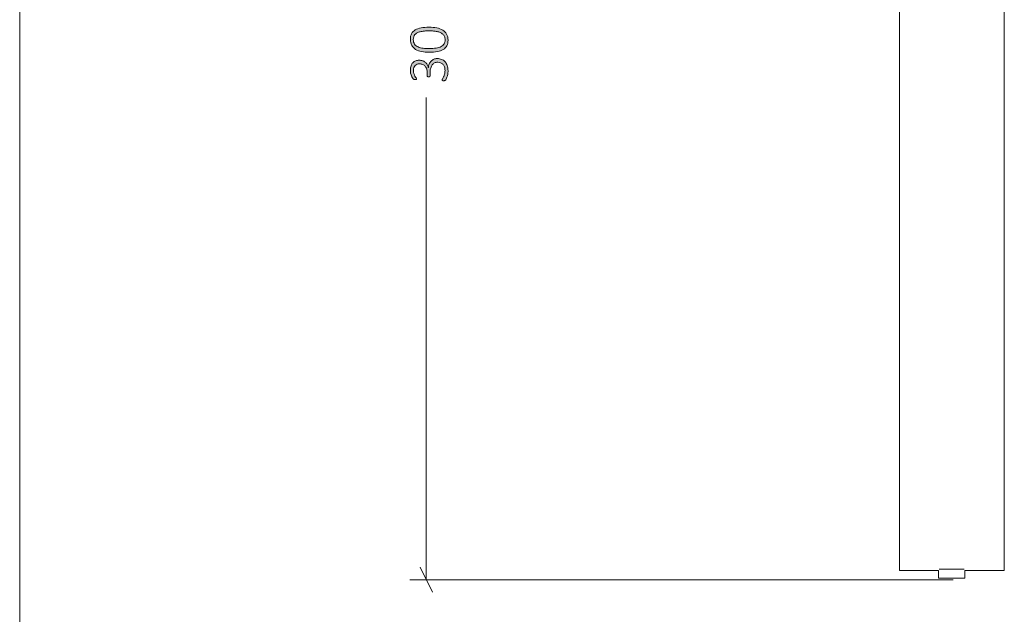
# Model space of a CAD drawing. Units: inches. Extents: x 3 to 201, y 3 to 129.
# Drawn here: x 3 to 31, y 29 to 46 of the extents above; entities that cross this region are included whole.
import ezdxf

# ---------------------------------------------------------------- set-up
doc = ezdxf.new("R2010")
doc.units = ezdxf.units.IN
doc.header["$MEASUREMENT"] = 0
doc.layers.add('Layer 1', color=7, linetype='Continuous')

# ---------------------------------------------------------------- blocks, each defined once
blk = doc.blocks.new('block 3')
at = {"layer": 'Layer 1', "color": 7, "lineweight": 18, "true_color": 0xffffff}
for points in [[(28.206, 52.804), (28.206, 31.57)], [(31.206, 52.804), (31.206, 31.57)], [(28.206, 31.57), (28.206, 31.454), (28.206, 31.337), (28.206, 31.204), (28.206, 31.087), (28.206, 30.97), (28.206, 30.87), (28.206, 30.754), (28.206, 30.67), (28.206, 30.57), (28.206, 30.504), (28.206, 30.437), (28.206, 30.387), (28.206, 30.354), (28.206, 30.32)], [(31.206, 31.57), (31.206, 31.454), (31.206, 31.337), (31.206, 31.204), (31.206, 31.087), (31.206, 30.97), (31.206, 30.87), (31.206, 30.754), (31.206, 30.67), (31.206, 30.57), (31.206, 30.504), (31.206, 30.437), (31.206, 30.387), (31.206, 30.354), (31.206, 30.32)], [(28.206, 30.32), (29.323, 30.32)], [(29.323, 30.32), (29.323, 30.104)], [(29.34, 30.354), (29.356, 30.354), (29.39, 30.354), (29.44, 30.354), (29.49, 30.354), (29.556, 30.354), (29.623, 30.354), (29.706, 30.354), (29.773, 30.354), (29.84, 30.354), (29.906, 30.354), (29.973, 30.354), (30.006, 30.354), (30.04, 30.354), (30.056, 30.354)], [(30.073, 30.104), (30.073, 30.32)], [(30.073, 30.32), (31.206, 30.32)], [(29.323, 30.104), (29.34, 30.104), (29.356, 30.104), (29.39, 30.104), (29.44, 30.104), (29.49, 30.104), (29.556, 30.104), (29.623, 30.104), (29.706, 30.104), (29.773, 30.104), (29.84, 30.104), (29.906, 30.104), (29.973, 30.104), (30.006, 30.104), (30.04, 30.104), (30.073, 30.104)]]:
    blk.add_lwpolyline(points, dxfattribs=at)

msp = doc.modelspace()

# ---------------------------------------------------------------- hatches: boundary and pattern name
at = {"layer": 'Layer 1', "true_color": 0x808080}
h = msp.add_hatch(color=8, dxfattribs=at)
h.dxf.hatch_style = 2
edge = h.paths.add_edge_path()
edge.add_spline(control_points=[(14.719, 45.9), (14.799, 45.9), (14.871, 45.894), (14.937, 45.881), (15.004, 45.869), (15.061, 45.848), (15.109, 45.819), (15.157, 45.79), (15.194, 45.752), (15.221, 45.705), (15.248, 45.658), (15.261, 45.6), (15.261, 45.531), (15.261, 45.468), (15.25, 45.414), (15.227, 45.37), (15.204, 45.325), (15.169, 45.29), (15.124, 45.262), (15.078, 45.235), (15.022, 45.215), (14.955, 45.203), (14.888, 45.191), (14.811, 45.184), (14.723, 45.184), (14.644, 45.184), (14.571, 45.191), (14.505, 45.203), (14.438, 45.216), (14.381, 45.236), (14.333, 45.265), (14.285, 45.294), (14.248, 45.332), (14.221, 45.379), (14.194, 45.426), (14.181, 45.484), (14.181, 45.552), (14.181, 45.616), (14.192, 45.67), (14.215, 45.714), (14.238, 45.758), (14.273, 45.794), (14.318, 45.822), (14.364, 45.85), (14.42, 45.87), (14.487, 45.882), (14.554, 45.894), (14.631, 45.9), (14.719, 45.9)], knot_values=[0, 0, 0, 0, 1, 1, 1, 2, 2, 2, 3, 3, 3, 4, 4, 4, 5, 5, 5, 6, 6, 6, 7, 7, 7, 8, 8, 8, 9, 9, 9, 10, 10, 10, 11, 11, 11, 12, 12, 12, 13, 13, 13, 14, 14, 14, 15, 15, 15, 16, 16, 16, 16], degree=3, periodic=1)
edge = h.paths.add_edge_path()
edge.add_spline(control_points=[(14.95, 45.002), (14.996, 45.002), (15.038, 44.994), (15.076, 44.979), (15.114, 44.964), (15.147, 44.942), (15.174, 44.913), (15.202, 44.884), (15.223, 44.847), (15.239, 44.803), (15.254, 44.759), (15.261, 44.708), (15.261, 44.651), (15.261, 44.616), (15.258, 44.584), (15.252, 44.553), (15.246, 44.523), (15.239, 44.496), (15.231, 44.472), (15.223, 44.449), (15.215, 44.429), (15.206, 44.413), (15.197, 44.397), (15.191, 44.388), (15.188, 44.384), (15.185, 44.38), (15.182, 44.377), (15.178, 44.375), (15.175, 44.373), (15.171, 44.372), (15.167, 44.37), (15.163, 44.369), (15.158, 44.368), (15.152, 44.367), (15.146, 44.366), (15.138, 44.366), (15.13, 44.366), (15.113, 44.366), (15.102, 44.368), (15.096, 44.371), (15.09, 44.375), (15.087, 44.38), (15.087, 44.385), (15.087, 44.39), (15.092, 44.4), (15.101, 44.415), (15.11, 44.43), (15.12, 44.449), (15.131, 44.473), (15.142, 44.497), (15.152, 44.524), (15.161, 44.555), (15.17, 44.586), (15.175, 44.621), (15.175, 44.659), (15.175, 44.698), (15.17, 44.732), (15.16, 44.762), (15.149, 44.791), (15.135, 44.816), (15.116, 44.836), (15.097, 44.856), (15.075, 44.871), (15.049, 44.881), (15.024, 44.891), (14.996, 44.896), (14.965, 44.896), (14.933, 44.896), (14.903, 44.889), (14.877, 44.876), (14.851, 44.863), (14.828, 44.845), (14.809, 44.82), (14.79, 44.796), (14.775, 44.766), (14.765, 44.731), (14.755, 44.695), (14.749, 44.656), (14.749, 44.612), (14.749, 44.612), (14.749, 44.508), (14.749, 44.508), (14.749, 44.504), (14.749, 44.501), (14.747, 44.497), (14.745, 44.494), (14.743, 44.491), (14.739, 44.488), (14.736, 44.485), (14.731, 44.482), (14.726, 44.48), (14.72, 44.478), (14.714, 44.477), (14.706, 44.477), (14.698, 44.477), (14.692, 44.478), (14.687, 44.48), (14.682, 44.482), (14.678, 44.484), (14.674, 44.486), (14.671, 44.489), (14.668, 44.492), (14.666, 44.496), (14.665, 44.499), (14.664, 44.503), (14.664, 44.508), (14.664, 44.508), (14.664, 44.6), (14.664, 44.6), (14.664, 44.638), (14.659, 44.672), (14.649, 44.703), (14.638, 44.733), (14.623, 44.759), (14.604, 44.781), (14.585, 44.803), (14.562, 44.82), (14.535, 44.831), (14.508, 44.843), (14.478, 44.849), (14.445, 44.849), (14.421, 44.849), (14.398, 44.845), (14.376, 44.837), (14.354, 44.829), (14.335, 44.817), (14.319, 44.802), (14.303, 44.786), (14.29, 44.767), (14.281, 44.743), (14.272, 44.72), (14.267, 44.692), (14.267, 44.661), (14.267, 44.628), (14.272, 44.597), (14.282, 44.57), (14.291, 44.543), (14.302, 44.519), (14.314, 44.498), (14.325, 44.477), (14.336, 44.46), (14.346, 44.447), (14.356, 44.434), (14.36, 44.424), (14.36, 44.419), (14.36, 44.416), (14.36, 44.413), (14.359, 44.41), (14.358, 44.407), (14.356, 44.405), (14.352, 44.403), (14.349, 44.401), (14.345, 44.4), (14.339, 44.399), (14.333, 44.398), (14.326, 44.398), (14.317, 44.398), (14.311, 44.398), (14.305, 44.398), (14.301, 44.399), (14.296, 44.399), (14.292, 44.4), (14.288, 44.402), (14.284, 44.403), (14.281, 44.405), (14.277, 44.407), (14.274, 44.41), (14.269, 44.413), (14.264, 44.418), (14.26, 44.423), (14.252, 44.433), (14.242, 44.448), (14.233, 44.463), (14.223, 44.482), (14.214, 44.504), (14.205, 44.526), (14.197, 44.551), (14.19, 44.579), (14.184, 44.607), (14.181, 44.638), (14.181, 44.67), (14.181, 44.718), (14.187, 44.76), (14.2, 44.795), (14.213, 44.831), (14.231, 44.86), (14.254, 44.884), (14.277, 44.907), (14.304, 44.924), (14.335, 44.936), (14.366, 44.947), (14.4, 44.953), (14.436, 44.953), (14.47, 44.953), (14.501, 44.948), (14.53, 44.94), (14.559, 44.931), (14.585, 44.917), (14.607, 44.9), (14.63, 44.883), (14.649, 44.861), (14.664, 44.836), (14.679, 44.811), (14.69, 44.782), (14.695, 44.749), (14.695, 44.749), (14.697, 44.749), (14.697, 44.749), (14.7, 44.786), (14.709, 44.819), (14.723, 44.85), (14.737, 44.881), (14.755, 44.907), (14.777, 44.93), (14.799, 44.952), (14.825, 44.97), (14.855, 44.983), (14.884, 44.995), (14.916, 45.002), (14.95, 45.002)], knot_values=[0, 0, 0, 0, 1, 1, 1, 2, 2, 2, 3, 3, 3, 4, 4, 4, 5, 5, 5, 6, 6, 6, 7, 7, 7, 8, 8, 8, 9, 9, 9, 10, 10, 10, 11, 11, 11, 12, 12, 12, 13, 13, 13, 14, 14, 14, 15, 15, 15, 16, 16, 16, 17, 17, 17, 18, 18, 18, 19, 19, 19, 20, 20, 20, 21, 21, 21, 22, 22, 22, 23, 23, 23, 24, 24, 24, 25, 25, 25, 26, 26, 26, 27, 27, 27, 28, 28, 28, 29, 29, 29, 30, 30, 30, 31, 31, 31, 32, 32, 32, 33, 33, 33, 34, 34, 34, 35, 35, 35, 36, 36, 36, 37, 37, 37, 38, 38, 38, 39, 39, 39, 40, 40, 40, 41, 41, 41, 42, 42, 42, 43, 43, 43, 44, 44, 44, 45, 45, 45, 46, 46, 46, 47, 47, 47, 48, 48, 48, 49, 49, 49, 50, 50, 50, 51, 51, 51, 52, 52, 52, 53, 53, 53, 54, 54, 54, 55, 55, 55, 56, 56, 56, 57, 57, 57, 58, 58, 58, 59, 59, 59, 60, 60, 60, 61, 61, 61, 62, 62, 62, 63, 63, 63, 64, 64, 64, 65, 65, 65, 66, 66, 66, 67, 67, 67, 68, 68, 68, 69, 69, 69, 70, 70, 70, 71, 71, 71, 72, 72, 72, 73, 73, 73, 73], degree=3, periodic=1)
edge = h.paths.add_edge_path()
edge.add_spline(control_points=[(14.728, 45.796), (14.675, 45.796), (14.626, 45.794), (14.582, 45.79), (14.539, 45.786), (14.5, 45.779), (14.465, 45.771), (14.431, 45.762), (14.402, 45.751), (14.376, 45.738), (14.351, 45.724), (14.33, 45.708), (14.314, 45.69), (14.297, 45.671), (14.285, 45.65), (14.277, 45.626), (14.269, 45.602), (14.265, 45.575), (14.265, 45.545), (14.265, 45.491), (14.278, 45.448), (14.303, 45.414), (14.328, 45.381), (14.362, 45.355), (14.404, 45.336), (14.445, 45.318), (14.493, 45.305), (14.547, 45.298), (14.601, 45.292), (14.656, 45.289), (14.714, 45.289), (14.794, 45.289), (14.863, 45.293), (14.922, 45.303), (14.98, 45.312), (15.028, 45.326), (15.066, 45.346), (15.103, 45.367), (15.131, 45.392), (15.149, 45.424), (15.168, 45.455), (15.177, 45.494), (15.177, 45.539), (15.177, 45.574), (15.171, 45.606), (15.16, 45.632), (15.148, 45.659), (15.132, 45.682), (15.112, 45.701), (15.091, 45.72), (15.067, 45.735), (15.038, 45.748), (15.01, 45.76), (14.98, 45.77), (14.946, 45.777), (14.913, 45.784), (14.878, 45.789), (14.841, 45.792), (14.805, 45.795), (14.767, 45.796), (14.728, 45.796)], knot_values=[0, 0, 0, 0, 1, 1, 1, 2, 2, 2, 3, 3, 3, 4, 4, 4, 5, 5, 5, 6, 6, 6, 7, 7, 7, 8, 8, 8, 9, 9, 9, 10, 10, 10, 11, 11, 11, 12, 12, 12, 13, 13, 13, 14, 14, 14, 15, 15, 15, 16, 16, 16, 17, 17, 17, 18, 18, 18, 19, 19, 19, 20, 20, 20, 20], degree=3, periodic=1)

# ---------------------------------------------------------------- linework, layer by layer
at = {"layer": 'Layer 1', "color": 9, "lineweight": 18, "true_color": 0xc0c0c0}
msp.add_lwpolyline([(2.983, 129), (2.983, 2.983)], dxfattribs=at)
at = {"layer": 'Layer 1', "color": 8, "lineweight": 18, "true_color": 0x808080}
for points in [[(14.633, 30.05), (14.633, 43.883)], [(14.467, 30.417), (14.817, 29.7)], [(29.74, 30.05), (14.167, 30.05)]]:
    msp.add_lwpolyline(points, dxfattribs=at)
at = {"layer": 'Layer 1', "lineweight": 0}
for points, knots in [([(14.719, 45.9), (14.799, 45.9), (14.871, 45.894), (14.937, 45.881), (15.004, 45.869), (15.061, 45.848), (15.109, 45.819), (15.157, 45.79), (15.194, 45.752), (15.221, 45.705), (15.248, 45.658), (15.261, 45.6), (15.261, 45.531), (15.261, 45.468), (15.25, 45.414), (15.227, 45.37), (15.204, 45.325), (15.169, 45.29), (15.124, 45.262), (15.078, 45.235), (15.022, 45.215), (14.955, 45.203), (14.888, 45.191), (14.811, 45.184), (14.723, 45.184), (14.644, 45.184), (14.571, 45.191), (14.505, 45.203), (14.438, 45.216), (14.381, 45.236), (14.333, 45.265), (14.285, 45.294), (14.248, 45.332), (14.221, 45.379), (14.194, 45.426), (14.181, 45.484), (14.181, 45.552), (14.181, 45.616), (14.192, 45.67), (14.215, 45.714), (14.238, 45.758), (14.273, 45.794), (14.318, 45.822), (14.364, 45.85), (14.42, 45.87), (14.487, 45.882), (14.554, 45.894), (14.631, 45.9), (14.719, 45.9)], [0, 0, 0, 0, 1, 1, 1, 2, 2, 2, 3, 3, 3, 4, 4, 4, 5, 5, 5, 6, 6, 6, 7, 7, 7, 8, 8, 8, 9, 9, 9, 10, 10, 10, 11, 11, 11, 12, 12, 12, 13, 13, 13, 14, 14, 14, 15, 15, 15, 16, 16, 16, 16]), ([(14.728, 45.796), (14.675, 45.796), (14.626, 45.794), (14.582, 45.79), (14.539, 45.786), (14.5, 45.779), (14.465, 45.771), (14.431, 45.762), (14.402, 45.751), (14.376, 45.738), (14.351, 45.724), (14.33, 45.708), (14.314, 45.69), (14.297, 45.671), (14.285, 45.65), (14.277, 45.626), (14.269, 45.602), (14.265, 45.575), (14.265, 45.545), (14.265, 45.491), (14.278, 45.448), (14.303, 45.414), (14.328, 45.381), (14.362, 45.355), (14.404, 45.336), (14.445, 45.318), (14.493, 45.305), (14.547, 45.298), (14.601, 45.292), (14.656, 45.289), (14.714, 45.289), (14.794, 45.289), (14.863, 45.293), (14.922, 45.303), (14.98, 45.312), (15.028, 45.326), (15.066, 45.346), (15.103, 45.367), (15.131, 45.392), (15.149, 45.424), (15.168, 45.455), (15.177, 45.494), (15.177, 45.539), (15.177, 45.574), (15.171, 45.606), (15.16, 45.632), (15.148, 45.659), (15.132, 45.682), (15.112, 45.701), (15.091, 45.72), (15.067, 45.735), (15.038, 45.748), (15.01, 45.76), (14.98, 45.77), (14.946, 45.777), (14.913, 45.784), (14.878, 45.789), (14.841, 45.792), (14.805, 45.795), (14.767, 45.796), (14.728, 45.796)], [0, 0, 0, 0, 1, 1, 1, 2, 2, 2, 3, 3, 3, 4, 4, 4, 5, 5, 5, 6, 6, 6, 7, 7, 7, 8, 8, 8, 9, 9, 9, 10, 10, 10, 11, 11, 11, 12, 12, 12, 13, 13, 13, 14, 14, 14, 15, 15, 15, 16, 16, 16, 17, 17, 17, 18, 18, 18, 19, 19, 19, 20, 20, 20, 20]), ([(14.95, 45.002), (14.996, 45.002), (15.038, 44.994), (15.076, 44.979), (15.114, 44.964), (15.147, 44.942), (15.174, 44.913), (15.202, 44.884), (15.223, 44.847), (15.239, 44.803), (15.254, 44.759), (15.261, 44.708), (15.261, 44.651), (15.261, 44.616), (15.258, 44.584), (15.252, 44.553), (15.246, 44.523), (15.239, 44.496), (15.231, 44.472), (15.223, 44.449), (15.215, 44.429), (15.206, 44.413), (15.197, 44.397), (15.191, 44.388), (15.188, 44.384), (15.185, 44.38), (15.182, 44.377), (15.178, 44.375), (15.175, 44.373), (15.171, 44.372), (15.167, 44.37), (15.163, 44.369), (15.158, 44.368), (15.152, 44.367), (15.146, 44.366), (15.138, 44.366), (15.13, 44.366), (15.113, 44.366), (15.102, 44.368), (15.096, 44.371), (15.09, 44.375), (15.087, 44.38), (15.087, 44.385), (15.087, 44.39), (15.092, 44.4), (15.101, 44.415), (15.11, 44.43), (15.12, 44.449), (15.131, 44.473), (15.142, 44.497), (15.152, 44.524), (15.161, 44.555), (15.17, 44.586), (15.175, 44.621), (15.175, 44.659), (15.175, 44.698), (15.17, 44.732), (15.16, 44.762), (15.149, 44.791), (15.135, 44.816), (15.116, 44.836), (15.097, 44.856), (15.075, 44.871), (15.049, 44.881), (15.024, 44.891), (14.996, 44.896), (14.965, 44.896), (14.933, 44.896), (14.903, 44.889), (14.877, 44.876), (14.851, 44.863), (14.828, 44.845), (14.809, 44.82), (14.79, 44.796), (14.775, 44.766), (14.765, 44.731), (14.755, 44.695), (14.749, 44.656), (14.749, 44.612), (14.749, 44.612), (14.749, 44.508), (14.749, 44.508), (14.749, 44.504), (14.749, 44.501), (14.747, 44.497), (14.745, 44.494), (14.743, 44.491), (14.739, 44.488), (14.736, 44.485), (14.731, 44.482), (14.726, 44.48), (14.72, 44.478), (14.714, 44.477), (14.706, 44.477), (14.698, 44.477), (14.692, 44.478), (14.687, 44.48), (14.682, 44.482), (14.678, 44.484), (14.674, 44.486), (14.671, 44.489), (14.668, 44.492), (14.666, 44.496), (14.665, 44.499), (14.664, 44.503), (14.664, 44.508), (14.664, 44.508), (14.664, 44.6), (14.664, 44.6), (14.664, 44.638), (14.659, 44.672), (14.649, 44.703), (14.638, 44.733), (14.623, 44.759), (14.604, 44.781), (14.585, 44.803), (14.562, 44.82), (14.535, 44.831), (14.508, 44.843), (14.478, 44.849), (14.445, 44.849), (14.421, 44.849), (14.398, 44.845), (14.376, 44.837), (14.354, 44.829), (14.335, 44.817), (14.319, 44.802), (14.303, 44.786), (14.29, 44.767), (14.281, 44.743), (14.272, 44.72), (14.267, 44.692), (14.267, 44.661), (14.267, 44.628), (14.272, 44.597), (14.282, 44.57), (14.291, 44.543), (14.302, 44.519), (14.314, 44.498), (14.325, 44.477), (14.336, 44.46), (14.346, 44.447), (14.356, 44.434), (14.36, 44.424), (14.36, 44.419), (14.36, 44.416), (14.36, 44.413), (14.359, 44.41), (14.358, 44.407), (14.356, 44.405), (14.352, 44.403), (14.349, 44.401), (14.345, 44.4), (14.339, 44.399), (14.333, 44.398), (14.326, 44.398), (14.317, 44.398), (14.311, 44.398), (14.305, 44.398), (14.301, 44.399), (14.296, 44.399), (14.292, 44.4), (14.288, 44.402), (14.284, 44.403), (14.281, 44.405), (14.277, 44.407), (14.274, 44.41), (14.269, 44.413), (14.264, 44.418), (14.26, 44.423), (14.252, 44.433), (14.242, 44.448), (14.233, 44.463), (14.223, 44.482), (14.214, 44.504), (14.205, 44.526), (14.197, 44.551), (14.19, 44.579), (14.184, 44.607), (14.181, 44.638), (14.181, 44.67), (14.181, 44.718), (14.187, 44.76), (14.2, 44.795), (14.213, 44.831), (14.231, 44.86), (14.254, 44.884), (14.277, 44.907), (14.304, 44.924), (14.335, 44.936), (14.366, 44.947), (14.4, 44.953), (14.436, 44.953), (14.47, 44.953), (14.501, 44.948), (14.53, 44.94), (14.559, 44.931), (14.585, 44.917), (14.607, 44.9), (14.63, 44.883), (14.649, 44.861), (14.664, 44.836), (14.679, 44.811), (14.69, 44.782), (14.695, 44.749), (14.695, 44.749), (14.697, 44.749), (14.697, 44.749), (14.7, 44.786), (14.709, 44.819), (14.723, 44.85), (14.737, 44.881), (14.755, 44.907), (14.777, 44.93), (14.799, 44.952), (14.825, 44.97), (14.855, 44.983), (14.884, 44.995), (14.916, 45.002), (14.95, 45.002)], [0, 0, 0, 0, 1, 1, 1, 2, 2, 2, 3, 3, 3, 4, 4, 4, 5, 5, 5, 6, 6, 6, 7, 7, 7, 8, 8, 8, 9, 9, 9, 10, 10, 10, 11, 11, 11, 12, 12, 12, 13, 13, 13, 14, 14, 14, 15, 15, 15, 16, 16, 16, 17, 17, 17, 18, 18, 18, 19, 19, 19, 20, 20, 20, 21, 21, 21, 22, 22, 22, 23, 23, 23, 24, 24, 24, 25, 25, 25, 26, 26, 26, 27, 27, 27, 28, 28, 28, 29, 29, 29, 30, 30, 30, 31, 31, 31, 32, 32, 32, 33, 33, 33, 34, 34, 34, 35, 35, 35, 36, 36, 36, 37, 37, 37, 38, 38, 38, 39, 39, 39, 40, 40, 40, 41, 41, 41, 42, 42, 42, 43, 43, 43, 44, 44, 44, 45, 45, 45, 46, 46, 46, 47, 47, 47, 48, 48, 48, 49, 49, 49, 50, 50, 50, 51, 51, 51, 52, 52, 52, 53, 53, 53, 54, 54, 54, 55, 55, 55, 56, 56, 56, 57, 57, 57, 58, 58, 58, 59, 59, 59, 60, 60, 60, 61, 61, 61, 62, 62, 62, 63, 63, 63, 64, 64, 64, 65, 65, 65, 66, 66, 66, 67, 67, 67, 68, 68, 68, 69, 69, 69, 70, 70, 70, 71, 71, 71, 72, 72, 72, 73, 73, 73, 73])]:
    msp.add_open_spline(points, degree=3, knots=knots, dxfattribs=at)

# ---------------------------------------------------------------- block references
at = {"layer": 'Layer 1'}
msp.add_blockref('block 3', (0, 0), dxfattribs=at)

doc.saveas('drawing.dxf')
